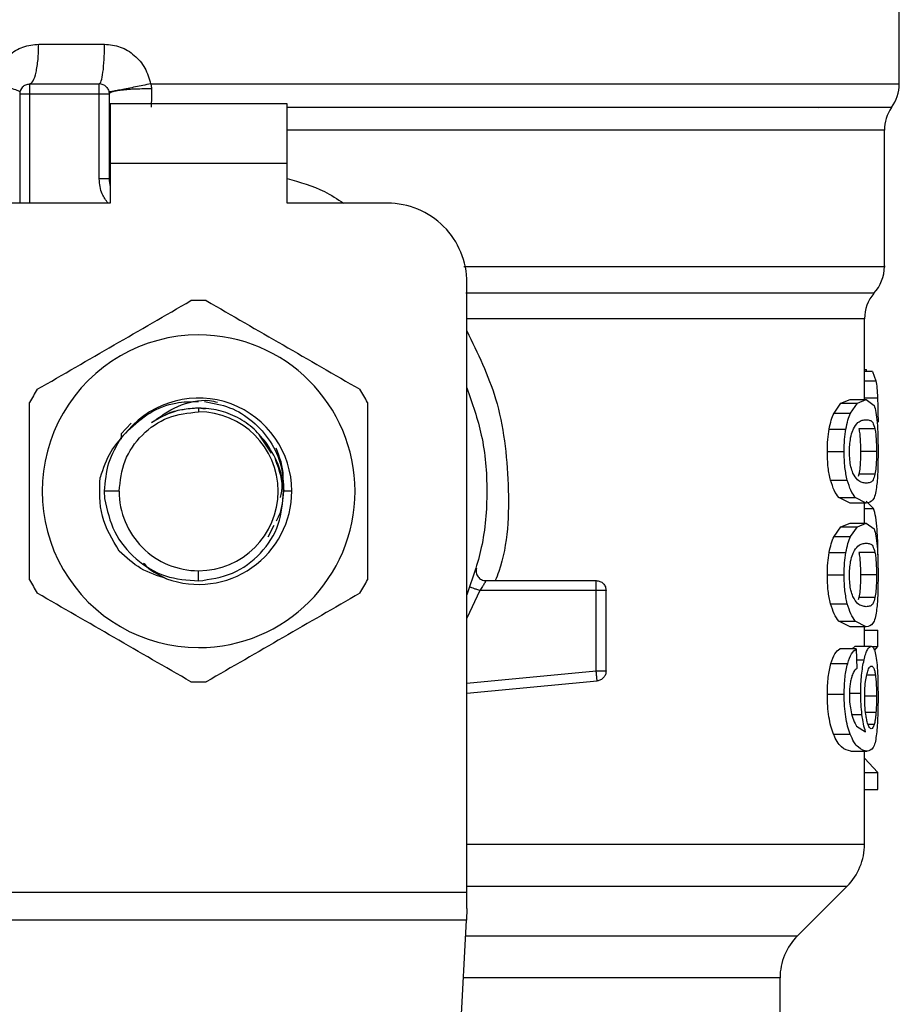
# Model space of a CAD drawing. Extents: x 0.4 to 10.6, y 0.4 to 8.1.
# Drawn here: x 7 to 7.1, y 5.9 to 6 of the extents above; entities that cross this region are included whole.
import ezdxf

# ---------------------------------------------------------------- set-up
doc = ezdxf.new("R2010")
doc.units = 0
doc.linetypes.add('SLD-SOLID', pattern=[0])
doc.layers.get('0').update_dxf_attribs({"linetype": 'CONTINUOUS'})

msp = doc.modelspace()

# ---------------------------------------------------------------- linework, layer by layer
at = {"color": 7, "linetype": 'SLD-SOLID'}
for p, q in [((7.055575873111713, 5.952267182236052), (7.055575873111713, 5.960139959895764)), ((6.998760093373097, 5.954887369070828), (7.003106655755696, 5.95488736907109)), ((6.998161174938813, 5.952262697154949), (7.002754350802002, 5.952262697154948)), ((7.006147764629976, 5.952267124357442), (7.009316030592029, 5.952267182236052)), ((6.997505006969981, 5.951606530989988), (6.997505006969981, 5.944388681406918)), ((6.998161174948985, 5.951606529175946), (7.002754350802515, 5.951606529175946)), ((7.002754363732095, 5.945984788552848), (7.002754363732095, 5.951606529175946)), ((7.003410518781005, 5.951606529178965), (7.003410518781005, 5.945984788552061)), ((7.01515592560466, 5.950950361196943), (7.003476135578905, 5.950950361196943)), ((7.003476135578905, 5.950950361196943), (7.003476135579398, 5.947013353322927)), ((7.015155925604168, 5.947013353322927), (7.01515592560466, 5.950950361196943)), ((7.050192285475466, 5.950719260460347), (7.050233867093208, 5.950714158920736)), ((7.003416681563272, 5.949311889509757), (7.003410518783078, 5.949206933825304)), ((7.003416682595649, 5.949207018510329), (7.003410518781712, 5.949206933826996)), ((7.054591621143209, 5.940207962426541), (7.054591621143209, 5.949207018513349)), ((7.003476135579398, 5.947013353322927), (7.00347613557989, 5.944388681406918)), ((7.015155925604168, 5.947013353322927), (7.003476135579398, 5.947013353322927)), ((7.015155925604168, 5.944388681406918), (7.015155925604168, 5.947013353322927)), ((7.003410518781005, 5.945984788552061), (7.002754363732095, 5.945984788551668)), ((7.00347613557989, 5.944388681406918), (6.996848838990979, 5.944388681406918)), ((7.021783222193078, 5.944388681406918), (7.015155925604168, 5.944388681406918)), ((7.0270325660251, 5.898887929602127), (7.0270325660251, 5.939139337574896)), ((7.053279285185204, 5.931412132603781), (7.053279285185204, 5.936744429345922)), ((7.053279285185204, 5.933401946905355), (7.053404059620505, 5.933401946905355)), ((7.053801313083892, 5.933279054780871), (7.053279285185204, 5.933279054780871)), ((7.053404007354151, 5.933279054780871), (7.053404059620505, 5.93340194690525)), ((7.053801313083858, 5.933279054780027), (7.054032700699197, 5.932655947669542)), ((7.05126586276295, 5.930521580063492), (7.051723334065741, 5.931175804022732)), ((7.051723334065741, 5.931175804022732), (7.052324045180833, 5.931412132603977)), ((7.051723334065781, 5.931175804023161), (7.052810776344522, 5.931175804023161)), ((7.052324045180873, 5.931412132603781), (7.053396670776018, 5.931412132603781)), ((7.052364862624146, 5.930521580063492), (7.052810776344496, 5.931175804022732)), ((7.052810776344496, 5.931175804022732), (7.053396670776025, 5.931412132603977)), ((7.053396670776025, 5.931412132603977), (7.053909872194563, 5.931029353393873)), ((7.009316030591146, 5.930855873007966), (7.009316030592029, 5.930609152455223)), ((7.0097402201509, 5.930771496458594), (7.009316030592029, 5.930855873007967)), ((7.051265862762895, 5.930521580062981), (7.052364862624181, 5.930521580062981)), ((7.004873600863323, 5.929855160219803), (7.004195973849293, 5.929141908646423)), ((7.050945517845441, 5.929470577106447), (7.052052756357383, 5.929470577106447)), ((7.053969700251826, 5.929478539154211), (7.052911175894296, 5.929478539154214)), ((7.004195908015767, 5.929141914797134), (7.004194577257593, 5.928805124407557)), ((7.004195906388508, 5.929141952235211), (7.004197920355809, 5.928901093446734)), ((7.014123909418153, 5.927866878351235), (7.013325796997292, 5.929061337999549)), ((7.050826704194916, 5.927988957443006), (7.051937029443867, 5.927988957443006)), ((7.054070577158384, 5.927988957443006), (7.053014496448393, 5.927988957443006)), ((7.051037131614207, 5.926085772553218), (7.052142001575362, 5.926085772553218)), ((7.052912107909483, 5.926492214413378), (7.052859772396893, 5.926339908400866)), ((7.053970610173856, 5.926492214413377), (7.052912107909483, 5.926492214413378)), ((7.004066688152647, 5.925359810015841), (7.003092226230413, 5.925359810015841)), ((7.003092226230322, 5.925359810015841), (7.003110944711965, 5.924878307303101)), ((7.015468262604506, 5.925359810015841), (7.014938455995227, 5.925359810015836)), ((7.052324045180833, 5.924565783533589), (7.051579001001111, 5.924945341000685)), ((7.051579001001084, 5.924945341000461), (7.052670063714207, 5.924945341000456)), ((7.053396670776025, 5.924565783533589), (7.052670063714217, 5.924945341000685)), ((7.05387382916541, 5.924224259515568), (7.053378813759608, 5.924704650402719)), ((7.053396670776018, 5.924565783533393), (7.052324045180873, 5.924565783533393)), ((7.053279285185204, 5.923255238530697), (7.053279285185204, 5.924565783533393)), ((7.013912463773525, 5.92234689505985), (7.014309802397473, 5.923120805362772)), ((7.05126586276295, 5.922364687241957), (7.051723334024668, 5.923018910536314)), ((7.051723334024668, 5.923018910536314), (7.052324045180833, 5.923255238530894)), ((7.051723334024706, 5.923018910537373), (7.052810776304496, 5.923018910537373)), ((7.052324045180873, 5.923255238530697), (7.053396670776018, 5.923255238530697)), ((7.052364862624146, 5.922364687241957), (7.052810776304452, 5.923018910536314)), ((7.052810776304452, 5.923018910536314), (7.053396670776025, 5.923255238530894)), ((7.053396670776025, 5.923255238530894), (7.053909872220428, 5.922872459883007)), ((7.051265862762895, 5.922364687241445), (7.052364862624181, 5.922364687241445)), ((7.050945517845441, 5.921313684284899), (7.052052756357383, 5.921313684284899)), ((7.053969700251826, 5.921321646332674), (7.052911175894296, 5.921321646332679)), ((7.009316024765971, 5.9194327057143), (7.009316030592029, 5.920110467576459)), ((7.028288251451346, 5.919454298204817), (7.035562749752134, 5.919454298204817)), ((7.050826704194916, 5.919832064621471), (7.051937029443867, 5.919832064621471)), ((7.054070577158384, 5.919832064621471), (7.053014496448393, 5.919832064621471)), ((7.035562747769719, 5.918798130225815), (7.0278752505209, 5.918798130225815)), ((7.03556274776972, 5.913489263118742), (7.035562747769719, 5.918798130226071)), ((7.035562749752133, 5.918798139469302), (7.035562749752134, 5.919262111053207)), ((7.036218917731137, 5.913489263213112), (7.036218917731135, 5.91879813022619)), ((7.052912107909483, 5.918335321591831), (7.052859772396894, 5.918183015579322)), ((7.053970610173856, 5.91833532159183), (7.052912107909483, 5.918335321591831)), ((7.051037131563813, 5.917928879604639), (7.05214200152628, 5.917928879604639)), ((7.052324045180833, 5.916408890712048), (7.051579000973815, 5.916788447898033)), ((7.051579000973787, 5.916788447898331), (7.052670063687566, 5.916788447898327)), ((7.053396670776018, 5.916408890711851), (7.052324045180873, 5.916408890711851)), ((7.053396670776025, 5.916408890712048), (7.052670063687605, 5.916788447898033)), ((7.053279285185204, 5.9151269909818), (7.053279285185204, 5.916408890711851)), ((7.053279285185204, 5.916191689157361), (7.054156651055939, 5.916191689157361)), ((7.054156651055939, 5.915102432164582), (7.054156651055939, 5.91619168915718)), ((7.052737331167488, 5.914940793580766), (7.051648002238747, 5.914940793580766)), ((7.052454228275037, 5.914940793580766), (7.052661227700956, 5.915126990981996)), ((7.052661227700952, 5.9151269909818), (7.053725710083891, 5.9151269909818)), ((7.052737331167488, 5.914940793580958), (7.052764602674575, 5.913658893850906)), ((7.053759450366364, 5.915102432164582), (7.054156651055939, 5.915102432164582)), ((7.053936086180403, 5.914847964617989), (7.054156651055939, 5.915102432164873)), ((7.051063188467882, 5.913986550812909), (7.05216738659006, 5.913986550812909)), ((7.035624958460529, 5.912836050865248), (7.035606737371103, 5.913027372304214)), ((7.0270325660251, 5.912017727776121), (7.035624958460533, 5.91283605086521)), ((7.050826704194916, 5.911961629845369), (7.051937029443867, 5.911961629845369)), ((7.052760521785632, 5.909840025149962), (7.053347142945649, 5.909476606136576)), ((7.051226884389536, 5.909318678886289), (7.052326880225625, 5.909318678886289)), ((7.052379349559745, 5.908194706328177), (7.053450631084942, 5.908194706328177)), ((7.053279285185204, 5.902054543150316), (7.053279285185204, 5.908194706328177)), ((7.054156651055939, 5.906773808008438), (7.053279285185204, 5.90772659117778)), ((7.053279285185204, 5.906773808008438), (7.054156651055939, 5.906773808008438)), ((7.054156651055939, 5.905662207490645), (7.054156651055939, 5.906773808009279)), ((7.053279285185204, 5.905662207490645), (7.054156651055939, 5.905662207490645)), ((6.991599495158368, 5.898887929602127), (7.0270325660251, 5.898887929602127)), ((7.0270325660251, 5.897800754897731), (7.0270325660251, 5.898887929602127)), ((7.048854979792292, 5.896001121420827), (7.052126161904615, 5.899272303533153)), ((7.0270325660251, 5.897800754897731), (7.026992803166189, 5.897032006292124)), ((7.02699280316619, 5.897032006292139), (6.991639258018461, 5.897032006292139)), ((7.025454368903205, 5.867288943874109), (7.02699280316619, 5.897032006292139)), ((7.047701857363682, 5.888185917468718), (7.047701857363682, 5.893217236935658))]:
    msp.add_line(p, q, dxfattribs=at)
at = {"color": 8, "linetype": 'SLD-SOLID'}
for p, q in [((7.009316030592029, 5.952267182236052), (7.055575873111713, 5.952267182236052)), ((6.998161174949495, 5.951606529175946), (6.998161175884344, 5.944388681406918)), ((7.054591621143209, 5.949207018513611), (7.015155925604168, 5.949207018513611)), ((7.053279285185204, 5.932655947669062), (7.054032700699246, 5.932655947669062)), ((7.053279285185204, 5.931530659278102), (7.054139253813027, 5.931530659278102)), ((7.053279285185204, 5.924224259514796), (7.053873829165388, 5.924224259514796)), ((7.0278752505209, 5.918798139469358), (7.0270325660251, 5.9169824096697)), ((7.052752719006872, 5.914217486757849), (7.053250502008039, 5.914217486757849)), ((7.0270325660251, 5.912676858859489), (7.03556274776972, 5.913489263118742)), ((7.053994712261948, 5.913221816941062), (7.053428965417008, 5.913221816941064)), ((7.05234770007896, 5.912026082647468), (7.053027259009744, 5.912026082647468)), ((7.054070577158384, 5.911818400666235), (7.053315293924759, 5.911818400666235)), ((7.052443700793431, 5.910614535616126), (7.053110002815388, 5.910614535616126)), ((7.054035718760568, 5.910750327314599), (7.053352571628537, 5.910750327314598)), ((7.053918914950478, 5.909955064615185), (7.053517643313701, 5.909955064615185)), ((7.0270325660251, 5.899272303533153), (7.052126161904642, 5.899272303533153)), ((7.026939481534888, 5.896001121420827), (7.048854979792292, 5.896001121420827)), ((7.047701857363682, 5.893217236935658), (7.026795487509798, 5.893217236935658))]:
    msp.add_line(p, q, dxfattribs=at)
at = {"color": 7, "linetype": 'SLD-SOLID'}
for centre, radius, start, end in [((6.998161174948985, 5.951606529175946), 0.0006561679790033637, 134.9999999978064, 180), ((7.002754350802002, 5.951606529175946), 0.0006561679790031707, 45.00000001952284, 90), ((7.052951201195703, 5.952267182244844), 0.002624671916010511, 323.3968394991827, 359.9999998080725), ((7.05721629305922, 5.949207018513611), 0.00262467191601079, 145.3550124640023, 180), ((7.005379022718013, 5.945984788553242), 0.001968503937008315, 180, 194.8351116938745), ((7.021783222193078, 5.939139337574897), 0.00524934383202158, 359.9999999999912, 90), ((7.051966949227199, 5.940211941493924), 0.002624671916010566, 317.3713270394598, 359.9101254579171), ((7.055903957101214, 5.936739826912495), 0.002624671916009642, 139.8723642945649, 179.6190752905882), ((7.009316030592029, 5.925359810015841), 0.01259842519685451, 87.69715987534732, 92.30284012464865), ((7.009316030592029, 5.925359810015841), 0.01032539264199883, 90, 270.0000000000008), ((7.009316030592029, 5.925359810015841), 0.01032539264199883, 270.0000000000008, 90), ((7.009316030592029, 5.925359810015841), 0.01259842519685702, 147.697159875327, 152.3028401246735), ((7.009316030592029, 5.925359810015841), 0.01259842519685264, 27.69715987532324, 32.30284012467139), ((7.009316030592029, 5.925359810015841), 0.00615223201286811, 3.881040256000741e-08, 139.2946687188587), ((7.009316030592029, 5.925359810015841), 0.00524934243930808, 0, 90), ((7.009316030592029, 5.925359810015841), 0.005249342439382687, 180, 270.0000000000008), ((7.009316030592029, 5.925359810015841), 0.0061522320125703, 249.8631570802215, 4.453435792478258e-08), ((7.009316030592029, 5.925359810015841), 0.005249342439382687, 270.0000000000008, 0), ((7.009316030592029, 5.925359810015841), 0.01259842519685223, 207.6971598753259, 212.3028401246756), ((7.009316030592029, 5.925359810015841), 0.01259842519685781, 327.6971598753266, 332.3028401246763), ((7.009316030592029, 5.925359810015841), 0.01259842519685451, 267.6971598753522, 272.3028401246535), ((7.049342277311188, 5.902056188870303), 0.003937007874016547, 314.9999923469044, 359.9904910354638), ((7.051638865237698, 5.893217236935658), 0.003937007874015741, 135.00000988156, 180)]:
    msp.add_arc(centre, radius, start, end, dxfattribs=at)
for points, knots in [([(6.995719002822611, 5.952267182230802), (6.995824165016795, 5.952624205623295), (6.996034845263234, 5.953339460538789), (6.996757691560724, 5.954188854607801), (6.997690906834092, 5.954773731707), (6.998404862644469, 5.954849613747431), (6.998760093373097, 5.954887369070828)], [0, 0, 0, 0, 0.2513442468079696, 0.5035390167427648, 0.7529844364940806, 1, 1, 1, 1]), ([(7.003106655755696, 5.95488736907109), (7.003460727509023, 5.954850132858498), (7.004172590367771, 5.954775269284956), (7.005108697434844, 5.954189357092089), (7.005832964181848, 5.95333775101769), (7.006042279444402, 5.952625876235366), (7.006147764629976, 5.952267124357442)], [0, 0, 0, 0, 0.2450069811327042, 0.4925876418073694, 0.7442877021305786, 0.9999999999999999, 0.9999999999999999, 0.9999999999999999, 0.9999999999999999]), ([(6.997518450839098, 5.951738652730068), (6.99749768559103, 5.951760117524625), (6.99745504329817, 5.951804196365036), (6.997063747968291, 5.951932535540596), (6.996474694226122, 5.952092155962932), (6.995966506431743, 5.952209856733169), (6.995718996463815, 5.952267182222267)], [0, 0, 0, 0, 0.2434414518400937, 0.4999170561309637, 0.7564374533055075, 1, 1, 1, 1]), ([(7.006147764655607, 5.952267124357455), (7.005809640493659, 5.952197837350043), (7.005288383488543, 5.952091023516425), (7.004647385048488, 5.95196365859598), (7.004202172114494, 5.951876906533398), (7.003841654032493, 5.951808863963427), (7.003493681704132, 5.951746224908721), (7.003435079864053, 5.951741629431493), (7.003397079754654, 5.951738649514187)], [0, 0, 0, 0, 0.2387682057903585, 0.36808845351333, 0.5003662199302243, 0.6325897033326937, 0.7617543843526787, 1, 1, 1, 1]), ([(7.006147764630018, 5.952267124357447), (7.006166270205025, 5.952212795250502), (7.006202870048919, 5.9521053445589), (7.006207702701266, 5.951992596308868), (7.006210091872958, 5.951936855711765)], [0, 0, 0, 0, 0.5056189600548597, 1, 1, 1, 1]), ([(7.006210093501474, 5.951936858806415), (7.005865423643397, 5.951934972778954), (7.005333991498953, 5.951932064791515), (7.004681094400844, 5.951892830557636), (7.004227652072839, 5.951850259836032), (7.003860692563584, 5.95179602797104), (7.003506838294822, 5.951716471461788), (7.003448431043904, 5.951649781903238), (7.00341054996065, 5.951606529178965)], [0, 0, 0, 0, 0.2385127773092039, 0.3677529489508342, 0.499999568561538, 0.6322462617511808, 0.7614866346840654, 0.9999999999999999, 0.9999999999999999, 0.9999999999999999, 0.9999999999999999]), ([(7.006210091872972, 5.95193685571582), (7.006207639705592, 5.95172345034822), (7.006202701691201, 5.95129370856743), (7.006188435545342, 5.950923464203045), (7.006181253821424, 5.950737079398554)], [0, 0, 0, 0, 0.4965897595725383, 1, 1, 1, 1]), ([(6.99866739632947, 5.932092335974424), (7.000357702537175, 5.933068234718457), (7.003738501181961, 5.9350201397261), (7.007119311125014, 5.936972051256801), (7.008809809211538, 5.937948060782121)], [0, 0, 0, 0, 0.4999724577840494, 1, 1, 1, 1]), ([(7.009822251972516, 5.937948060782114), (7.01151255818021, 5.936972162038088), (7.014893356824994, 5.935020257030445), (7.018274166768048, 5.933068345499743), (7.019964664854584, 5.932092335974416)], [0, 0, 0, 0, 0.499972457780874, 1, 1, 1, 1]), ([(7.054032700699197, 5.932655947669542), (7.054055841598431, 5.932506183181684), (7.054102473056229, 5.932204391262326), (7.054126932425746, 5.931756356447873), (7.054139253813051, 5.931530659278085)], [0, 0, 0, 0, 0.4962508213480614, 1, 1, 1, 1]), ([(7.0270325660251, 5.932193015381895), (7.027390045953683, 5.931162426354732), (7.028156417057852, 5.928953033357986), (7.028445466613054, 5.92535980995759), (7.028156417043007, 5.921766586605894), (7.027390045943222, 5.919557193658887), (7.0270325660251, 5.918526604679191)], [0, 0, 0, 0, 0.2332289998399468, 0.5000000051460441, 0.7667710104521378, 1, 1, 1, 1]), ([(6.998161174948985, 5.919504085208151), (6.998161174948985, 5.921455882696207), (6.998161174948985, 5.925359692711488), (6.998161174948985, 5.929263515772887), (6.998161174948985, 5.931215534823532)], [0, 0, 0, 0, 0.4999724577822826, 1, 1, 1, 1]), ([(7.004652217113887, 5.929372073428674), (7.005113155188932, 5.929787524619823), (7.006030055732174, 5.930613942404508), (7.007692469514232, 5.931271823548323), (7.008811242409226, 5.931281428751781), (7.009316030592029, 5.931285762601144)], [0, 0, 0, 0, 0.3568265801970342, 0.7098013875179462, 1, 1, 1, 1]), ([(7.006213683063497, 5.929896489749833), (7.006766447799825, 5.930285612239373), (7.007897285182033, 5.931081672893229), (7.009517953745254, 5.931474064324233), (7.010390826894372, 5.931286432996973), (7.010569406024804, 5.931248045930882)], [0, 0, 0, 0, 0.4320083556403846, 0.8837958825465201, 1, 1, 1, 1]), ([(7.009705002130785, 5.931285074731993), (7.01026934813112, 5.931184058145156), (7.011419848975409, 5.930978121240538), (7.012934781721817, 5.930028145445903), (7.014105614350936, 5.928702216772614), (7.014851486122319, 5.927090442223045), (7.014909578217511, 5.925934451181078), (7.014938455698443, 5.925359810015841)], [0, 0, 0, 0, 0.1966846010506822, 0.400969971316099, 0.6029509446285898, 0.8026275952392904, 0.9999999999999999, 0.9999999999999999, 0.9999999999999999, 0.9999999999999999]), ([(7.020470886235073, 5.931215534823532), (7.020470886235073, 5.929263737335477), (7.020470886235073, 5.925359927320195), (7.020470886235073, 5.921456104258796), (7.020470886235073, 5.919504085208151)], [0, 0, 0, 0, 0.4999724577820449, 1, 1, 1, 1]), ([(7.054139253813051, 5.931530659278085), (7.05414895099088, 5.931278313093053), (7.054168615469895, 5.930766591399716), (7.054170868461074, 5.930209743802675), (7.054172010430897, 5.929927495403965)], [0, 0, 0, 0, 0.493131693104733, 1, 1, 1, 1]), ([(7.009316030591146, 5.930855873007896), (7.008762734517521, 5.930813153408133), (7.007656145530602, 5.930727714452612), (7.006694503205327, 5.930173563922351), (7.006213683415877, 5.929896489448526)], [0, 0, 0, 0, 0.5000014279613642, 1, 1, 1, 1]), ([(7.009316030592029, 5.930855873007967), (7.008948809117698, 5.930830414539056), (7.008214366169038, 5.930779497601232), (7.007454412353024, 5.930580968671039), (7.00710592145885, 5.930385774394153), (7.007079181644375, 5.930370797076704)], [0, 0, 0, 0, 0.4800521188490506, 0.960104237698063, 0.9999999999999999, 0.9999999999999999, 0.9999999999999999, 0.9999999999999999]), ([(7.013852594264606, 5.928462076412186), (7.013575733308572, 5.928811809208742), (7.013022008983938, 5.929511277849426), (7.011902836499197, 5.930262574579252), (7.010650959093637, 5.930762402539964), (7.009761008045886, 5.930824707846143), (7.009316030583294, 5.930855860634962)], [0, 0, 0, 0, 0.2499967322942249, 0.4999956430589523, 0.7499967322942245, 1, 1, 1, 1]), ([(7.050945517845482, 5.92947057710655), (7.050989074081061, 5.929675953620945), (7.051077523159551, 5.930093009025303), (7.051202453595447, 5.930377291065017), (7.05126586276295, 5.930521580063492)], [0, 0, 0, 0, 0.4924441986567479, 1, 1, 1, 1]), ([(7.052052756357415, 5.92947057710655), (7.052095179438753, 5.929675946486861), (7.052181299803358, 5.930092853636291), (7.052303074441195, 5.930377268558544), (7.052364862624146, 5.930521580063492)], [0, 0, 0, 0, 0.4926022031318157, 1, 1, 1, 1]), ([(7.053909872194563, 5.931029353393873), (7.053955284118428, 5.930894840050398), (7.054041695555811, 5.930638883236241), (7.054092191042301, 5.930133630284735), (7.054116149564965, 5.929893903625356)], [0, 0, 0, 0, 0.525531402309978, 1, 1, 1, 1]), ([(7.052541863518424, 5.929476851629978), (7.052642173507444, 5.929636071068265), (7.052844006747144, 5.929956435723536), (7.053140381341861, 5.930061240425066), (7.053310881675541, 5.930078552802105), (7.053396670776025, 5.930087263713229)], [0, 0, 0, 0, 0.3292649181089997, 0.6625123359178737, 1, 1, 1, 1]), ([(7.053396670776025, 5.930087263713229), (7.053480071741243, 5.930077760066125), (7.053635772012514, 5.930060017820236), (7.053829214488485, 5.929948053962469), (7.053922246701374, 5.929637132766199), (7.053969700251826, 5.929478539154211)], [0, 0, 0, 0, 0.3610843676146949, 0.6741041167004164, 1, 1, 1, 1]), ([(7.054116149564965, 5.929893903625356), (7.05413281511874, 5.929619934076126), (7.054167910468132, 5.929042992128469), (7.05417059870673, 5.92835188301423), (7.054172010394854, 5.927988957443006)], [0, 0, 0, 0, 0.4748650195083804, 1, 1, 1, 1]), ([(7.00465218557628, 5.929372104672141), (7.004235319618642, 5.928923896664838), (7.003396633365296, 5.928022153820459), (7.003010941934036, 5.926852400678789), (7.002816957028552, 5.926264069089764)], [0, 0, 0, 0, 0.4970463698127027, 1, 1, 1, 1]), ([(7.050826704194978, 5.927988957443006), (7.050831102440593, 5.928256571844938), (7.050839616850856, 5.928774637230577), (7.050911005882774, 5.929243777999217), (7.050945517845482, 5.92947057710655)], [0, 0, 0, 0, 0.5165649150645191, 1, 1, 1, 1]), ([(7.0519370294439, 5.927988957443006), (7.051941309285894, 5.928256559774004), (7.051949592918076, 5.928774503960851), (7.052019141108113, 5.929243765433011), (7.052052756357415, 5.92947057710655)], [0, 0, 0, 0, 0.5166624856369955, 1, 1, 1, 1]), ([(7.052284740582568, 5.927974634806694), (7.052287679899984, 5.928116329801846), (7.052294298033243, 5.928435368621924), (7.052365618096208, 5.928938676266444), (7.052461694169341, 5.929275369659345), (7.052527652660845, 5.929441136838451), (7.052541863518424, 5.929476851629978)], [0, 0, 0, 0, 0.2329685141336389, 0.5245492248012602, 0.8975634054394065, 1, 1, 1, 1]), ([(7.052911175894296, 5.929478539154214), (7.0529283170543, 5.929374103321042), (7.052962677666114, 5.929164754646731), (7.052999977346552, 5.92871505733012), (7.053013643057715, 5.928294018854005), (7.053014355639148, 5.928039292497843), (7.053014496448393, 5.927988957443006)], [0, 0, 0, 0, 0.2859142315567896, 0.5731343689610465, 0.9156494629376197, 1, 1, 1, 1]), ([(7.053969700251826, 5.929478539154211), (7.053986439037555, 5.929374076473844), (7.054019993048946, 5.929164674070149), (7.054056409632731, 5.928714898603149), (7.054069745122446, 5.928293901531332), (7.054070439975386, 5.928039235492782), (7.054070577158384, 5.927988957443006)], [0, 0, 0, 0, 0.2859433015059681, 0.5731924017902412, 0.9157364924295146, 1, 1, 1, 1]), ([(7.014931167875816, 5.925359805779289), (7.01486815188347, 5.925920656205673), (7.014742791068773, 5.927036383559281), (7.014148265521396, 5.927988544721607), (7.013852594264597, 5.92846207641218)], [0, 0, 0, 0, 0.5026769529038528, 1, 1, 1, 1]), ([(7.014851912573131, 5.925782679956985), (7.01487588730695, 5.925979918332257), (7.01497629906254, 5.926805998474821), (7.014668267648802, 5.927597747647098), (7.014433783113205, 5.928200455451209)], [0, 0, 0, 0, 0.2387642131926722, 1, 1, 1, 1]), ([(7.051037131614267, 5.926085772552989), (7.05097620167602, 5.926360557917034), (7.050849423742627, 5.926932308382935), (7.050834470733339, 5.927627748426619), (7.050826704194978, 5.927988957443006)], [0, 0, 0, 0, 0.4806036556740071, 1, 1, 1, 1]), ([(7.052142001575399, 5.926085772552989), (7.052082651583523, 5.926360590981903), (7.051959117163652, 5.926932613557003), (7.051944581629916, 5.927627774595045), (7.0519370294439, 5.927988957443006)], [0, 0, 0, 0, 0.4804328375784725, 1, 1, 1, 1]), ([(7.052512693153355, 5.926558779295906), (7.05246607962376, 5.926686635508664), (7.052380578869637, 5.926921155458237), (7.052297992342268, 5.927432033960219), (7.052289256390896, 5.927789732463394), (7.052284740582568, 5.927974634806694)], [0, 0, 0, 0, 0.3667110067164142, 0.672638778731462, 1, 1, 1, 1]), ([(7.053014496448393, 5.927988957443006), (7.053012664014194, 5.927802791298793), (7.053008995766738, 5.927430115714801), (7.052974916792474, 5.926893105008551), (7.052934387312977, 5.926634417281849), (7.052912107909483, 5.926492214413378)], [0, 0, 0, 0, 0.3100891213820537, 0.6207500557542026, 1, 1, 1, 1]), ([(7.054070577158384, 5.927988957443006), (7.054068787140674, 5.927802747897029), (7.054065203801649, 5.927429985142137), (7.05403192254651, 5.92689302601675), (7.053992353214729, 5.926634353148141), (7.053970610173856, 5.926492214413377)], [0, 0, 0, 0, 0.310191568643901, 0.6209556178419672, 0.9999999999999999, 0.9999999999999999, 0.9999999999999999, 0.9999999999999999]), ([(7.054172010394854, 5.927988957443006), (7.054171056583888, 5.927746221549348), (7.054169221592312, 5.927279233503185), (7.054150873460859, 5.926623107498012), (7.054119602158544, 5.926045070643414), (7.05408517421761, 5.925750822549563), (7.054067709270577, 5.925601553460729)], [0, 0, 0, 0, 0.2670817512763484, 0.51382588423151, 0.7533687769205812, 0.9999999999999999, 0.9999999999999999, 0.9999999999999999, 0.9999999999999999]), ([(7.014730577605883, 5.924950001519042), (7.014762191029841, 5.925086604351308), (7.014955597093797, 5.925922319462385), (7.014650300944155, 5.926758034573461), (7.014394907348827, 5.927457146852272)], [0, 0, 0, 0, 0.163456219058182, 0.9999999999999999, 0.9999999999999999, 0.9999999999999999, 0.9999999999999999]), ([(7.00408108388014, 5.92140367875029), (7.003627336638212, 5.922153780645638), (7.002723053009603, 5.923648676484278), (7.002785729871501, 5.92539433767088), (7.002816957028552, 5.926264069089764)], [0, 0, 0, 0, 0.5017753584962535, 1, 1, 1, 1]), ([(7.051579001001111, 5.924945341000685), (7.05147598305692, 5.925081247343376), (7.051281154052824, 5.925338275355387), (7.051115292211958, 5.925846348555414), (7.051037131614267, 5.926085772552989)], [0, 0, 0, 0, 0.5287608211533602, 1, 1, 1, 1]), ([(7.052670063714217, 5.924945341000685), (7.052569649013792, 5.925081263653195), (7.052379702865667, 5.925338377244909), (7.052218149864048, 5.925846342326967), (7.052142001575399, 5.926085772552989)], [0, 0, 0, 0, 0.5286482585509498, 1, 1, 1, 1]), ([(7.053396670776024, 5.925890652423949), (7.053306253797804, 5.925900432152461), (7.053131396404086, 5.925919345169379), (7.052824454367885, 5.926048478050141), (7.052618015634422, 5.926386383915112), (7.052512693153355, 5.926558779295906)], [0, 0, 0, 0, 0.3440388695345085, 0.6653367680314286, 1, 1, 1, 1]), ([(7.053970610173856, 5.926492214413377), (7.053930934373796, 5.926352388373885), (7.053839806539532, 5.92603123431692), (7.053648271194939, 5.925919473300643), (7.053481019541496, 5.925900314591363), (7.053396670776024, 5.925890652423949)], [0, 0, 0, 0, 0.2765303024600981, 0.635137981672823, 1, 1, 1, 1]), ([(7.00931602476597, 5.919432705714296), (7.010084786849677, 5.919546510452657), (7.011612151397673, 5.919772615936331), (7.013488440874681, 5.921178864699589), (7.014751654630827, 5.92311821119137), (7.014871603335899, 5.924616019124542), (7.014931167876972, 5.925359805746502)], [0, 0, 0, 0, 0.2550559539639112, 0.5067412013364462, 0.7550558469587975, 1, 1, 1, 1]), ([(7.014456027309634, 5.923405612726679), (7.014522083885672, 5.923525639497184), (7.014849302502597, 5.924120205491881), (7.014898883553232, 5.924809591984245), (7.014938455532647, 5.925359810015841)], [0, 0, 0, 0, 0.2018729149921527, 0.9999999999999999, 0.9999999999999999, 0.9999999999999999, 0.9999999999999999]), ([(7.054067709270577, 5.925601553460729), (7.054037953022536, 5.925430442549223), (7.053973645754706, 5.925060648776846), (7.053776017056054, 5.924641573171446), (7.053552191349285, 5.924596855007192), (7.053396670776025, 5.924565783533589)], [0, 0, 0, 0, 0.2081223668846713, 0.4497805224011771, 1, 1, 1, 1]), ([(7.003110944711915, 5.924878307303096), (7.003278047131376, 5.924120820662303), (7.003610253053736, 5.922614908605551), (7.005098478376386, 5.920810311491024), (7.007070032967846, 5.919603316290864), (7.008570444264124, 5.919489341682207), (7.00931602476597, 5.919432705714371)], [0, 0, 0, 0, 0.2545677158868051, 0.5060902357467385, 0.7545676370127737, 1, 1, 1, 1]), ([(7.054108680424872, 5.922837001523741), (7.054081929490655, 5.92312574337134), (7.054026167991173, 5.923727616870574), (7.05392596232343, 5.924054299235507), (7.05387382916541, 5.924224259515568)], [0, 0, 0, 0, 0.479738430027377, 1, 1, 1, 1]), ([(7.053909872220428, 5.922872459883007), (7.053955284137698, 5.922737946785634), (7.054041695573228, 5.922481990408088), (7.054092191025322, 5.921976737309285), (7.054116149534951, 5.921737010547154)], [0, 0, 0, 0, 0.5255313372677032, 1, 1, 1, 1]), ([(7.054172609820441, 5.9207944974718), (7.054170384400642, 5.921162148101709), (7.054165903710801, 5.921902380773108), (7.054127839381386, 5.92252408069042), (7.054108680424872, 5.922837001523741)], [0, 0, 0, 0, 0.4966690124799388, 1, 1, 1, 1]), ([(7.050945517845482, 5.921313684285001), (7.050989074081061, 5.921519060799393), (7.051077523159552, 5.921936116203753), (7.051202453595447, 5.922220398243476), (7.05126586276295, 5.922364687241957)], [0, 0, 0, 0, 0.4924441986477184, 1, 1, 1, 1]), ([(7.052052756357415, 5.921313684285001), (7.052095179438736, 5.921519053665299), (7.052181299803324, 5.921935960814785), (7.052303074441174, 5.922220375737), (7.052364862624146, 5.922364687241957)], [0, 0, 0, 0, 0.4926022030352435, 1, 1, 1, 1]), ([(7.007198041730769, 5.919583645031039), (7.006614424662716, 5.919772427124194), (7.005442679498801, 5.920151450488652), (7.004536112464776, 5.920985199397298), (7.00408108388014, 5.92140367875029)], [0, 0, 0, 0, 0.4980750815331854, 0.9999999999999999, 0.9999999999999999, 0.9999999999999999, 0.9999999999999999]), ([(7.052541863518422, 5.921319958808439), (7.052642173334462, 5.921479177893509), (7.052844006495064, 5.921799542264981), (7.053140381131513, 5.921904346412794), (7.053310881605579, 5.921921658749422), (7.053396670776025, 5.921930369640146)], [0, 0, 0, 0, 0.3292643347956052, 0.6625120450733096, 1, 1, 1, 1]), ([(7.053396670776025, 5.921930369640146), (7.053480071740474, 5.921920866030798), (7.053635772003326, 5.921903123856193), (7.053829214477962, 5.921791160687608), (7.053922246698031, 5.921480239790829), (7.053969700251826, 5.921321646332674)], [0, 0, 0, 0, 0.3610843915251312, 0.6741041310955999, 1, 1, 1, 1]), ([(7.054116149534951, 5.921737010547154), (7.05413281509833, 5.921463040811433), (7.054167910442027, 5.920886098897189), (7.054170598698361, 5.920194989892674), (7.054172010394854, 5.919832064621471)], [0, 0, 0, 0, 0.4748653702501393, 1, 1, 1, 1]), ([(7.050826704194978, 5.919832064621471), (7.050831102440593, 5.920099679023396), (7.050839616850857, 5.92061774440903), (7.050911005882774, 5.921086885177666), (7.050945517845482, 5.921313684285001)], [0, 0, 0, 0, 0.5165649150578397, 1, 1, 1, 1]), ([(7.0519370294439, 5.919832064621471), (7.05194130928589, 5.920099666952525), (7.051949592918062, 5.920617611139379), (7.052019141108113, 5.921086872611519), (7.052052756357415, 5.921313684285001)], [0, 0, 0, 0, 0.5166624857387874, 1, 1, 1, 1]), ([(7.052284740582568, 5.919817741985145), (7.052287679899984, 5.919959436980299), (7.052294298033244, 5.920278475800385), (7.052365618096209, 5.920781783444912), (7.052461694169342, 5.921118476837813), (7.052527652660845, 5.921284244016917), (7.052541863518422, 5.921319958808439)], [0, 0, 0, 0, 0.2329685141375901, 0.524549224811619, 0.897563405452884, 1, 1, 1, 1]), ([(7.052911175894296, 5.921321646332679), (7.0529283170543, 5.921217210499504), (7.052962677666114, 5.921007861825193), (7.052999977346552, 5.920558164508576), (7.053013643057715, 5.920137126032463), (7.053014355639148, 5.919882399676303), (7.053014496448393, 5.919832064621471)], [0, 0, 0, 0, 0.2859142315581525, 0.5731343689636467, 0.9156494629453021, 1, 1, 1, 1]), ([(7.053969700251826, 5.921321646332674), (7.053986439037555, 5.921217183652309), (7.054019993048946, 5.921007781248611), (7.054056409632731, 5.920558005781605), (7.054069745122446, 5.92013700870979), (7.054070439975386, 5.919882342671242), (7.054070577158384, 5.919832064621471)], [0, 0, 0, 0, 0.2859433015073437, 0.5731924017928626, 0.9157364924372798, 1, 1, 1, 1]), ([(7.0056826370751, 5.920613514643936), (7.005692390657376, 5.920601470189781), (7.006077293525697, 5.920126163290081), (7.006644832833349, 5.919851379020543), (7.00719799048322, 5.919583557886906)], [0, 0, 0, 0, 0.02534037305880406, 1, 1, 1, 1]), ([(7.028288243643209, 5.919454298204817), (7.028286874331999, 5.919451826847065), (7.028284114346592, 5.919446845575253), (7.028262002751177, 5.919407073957802), (7.028226818861519, 5.91934502546079), (7.028162973890944, 5.919236422759265), (7.02804840994274, 5.919052477960554), (7.027936744335048, 5.918888462269792), (7.0278752505209, 5.918798139469302)], [0, 0, 0, 0, 0.1146388367256257, 0.231066184265488, 0.3505615828796147, 0.4743094391375556, 0.7105042607341778, 1, 1, 1, 1]), ([(7.051037131563828, 5.917928879604332), (7.050976201640008, 5.918203665032141), (7.050849423746028, 5.918775415588351), (7.050834470734151, 5.919470855630596), (7.050826704194978, 5.919832064621471)], [0, 0, 0, 0, 0.4806036912848399, 1, 1, 1, 1]), ([(7.052142001526262, 5.917928879604332), (7.05208265154844, 5.918203698096673), (7.0519591171669, 5.918775720761764), (7.051944581630691, 5.91947088179865), (7.0519370294439, 5.919832064621471)], [0, 0, 0, 0, 0.4804328728781281, 0.9999999999999999, 0.9999999999999999, 0.9999999999999999, 0.9999999999999999]), ([(7.052512693153355, 5.918401886474363), (7.05246607962376, 5.918529742687118), (7.052380578869637, 5.918764262636689), (7.052297992342268, 5.919275141138669), (7.052289256390896, 5.919632839641842), (7.052284740582568, 5.919817741985145)], [0, 0, 0, 0, 0.3667110067128446, 0.6726387787271351, 1, 1, 1, 1]), ([(7.053014496448393, 5.919832064621471), (7.053012664014195, 5.919645898477254), (7.053008995766739, 5.919273222893257), (7.052974916792474, 5.918736212187003), (7.052934387312977, 5.9184775244603), (7.052912107909483, 5.918335321591831)], [0, 0, 0, 0, 0.3100891213845623, 0.620750055759657, 1, 1, 1, 1]), ([(7.054070577158384, 5.919832064621471), (7.054068787140674, 5.919645855075489), (7.054065203801649, 5.919273092320593), (7.054031922546511, 5.918736133195202), (7.053992353214729, 5.918477460326593), (7.053970610173856, 5.91833532159183)], [0, 0, 0, 0, 0.3101915686463723, 0.6209556178474339, 1, 1, 1, 1]), ([(7.054172010394854, 5.919832064621471), (7.054171056583578, 5.919589328735078), (7.054169221591293, 5.919122340673569), (7.054150873455932, 5.918466214612084), (7.054119602148161, 5.917888177630707), (7.054085174202767, 5.917593929393769), (7.054067709252738, 5.917444660226078)], [0, 0, 0, 0, 0.2670817031329422, 0.5138258238756411, 0.7533687359416947, 1, 1, 1, 1]), ([(7.008809809211543, 5.912771559249568), (7.007119503003831, 5.913747457993603), (7.003738704359046, 5.915699363001248), (7.000357894415993, 5.917651274531949), (6.998667396329473, 5.918627284057266)], [0, 0, 0, 0, 0.4999724577853455, 1, 1, 1, 1]), ([(7.019964664854588, 5.918627284057258), (7.018274358646865, 5.917651385313216), (7.014893560002079, 5.915699480305572), (7.011512750059027, 5.913747568774872), (7.00982225197252, 5.912771559249561)], [0, 0, 0, 0, 0.4999724577887911, 1, 1, 1, 1]), ([(7.053396670776024, 5.917733759602402), (7.053306253797803, 5.917743539330915), (7.053131396404086, 5.917762452347833), (7.052824454367885, 5.917891585228598), (7.052618015634422, 5.918229491093569), (7.052512693153355, 5.918401886474363)], [0, 0, 0, 0, 0.3440388695342593, 0.6653367680314154, 1, 1, 1, 1]), ([(7.053970610173856, 5.91833532159183), (7.053930934373796, 5.918195495552338), (7.053839806539532, 5.917874341495374), (7.053648271194939, 5.917762580479097), (7.053481019541496, 5.917743421769817), (7.053396670776024, 5.917733759602402)], [0, 0, 0, 0, 0.2765303024611564, 0.6351379816733854, 1, 1, 1, 1]), ([(7.051579000973815, 5.916788447898033), (7.051475983026906, 5.916924354146205), (7.051281153980691, 5.917181382028244), (7.051115292165885, 5.917689455450871), (7.051037131563828, 5.917928879604332)], [0, 0, 0, 0, 0.5287607207946305, 1, 1, 1, 1]), ([(7.052670063687605, 5.916788447898033), (7.052569648984345, 5.91692437045646), (7.052379702795093, 5.917181483918618), (7.052218149818972, 5.91768944922297), (7.052142001526262, 5.917928879604332)], [0, 0, 0, 0, 0.5286481590151223, 0.9999999999999999, 0.9999999999999999, 0.9999999999999999, 0.9999999999999999]), ([(7.054067709252738, 5.917444660226078), (7.054037953014351, 5.917273549322473), (7.053973645760125, 5.916903755525433), (7.053776017061886, 5.916484680187704), (7.053552191354134, 5.916439962119645), (7.053396670776025, 5.916408890712048)], [0, 0, 0, 0, 0.2081223222056809, 0.449780476610154, 1, 1, 1, 1]), ([(7.051063188467908, 5.913986550813124), (7.051148593496088, 5.914225495945304), (7.051328233056563, 5.914728089287141), (7.05153797613511, 5.914867606338447), (7.051648002238808, 5.91494079358096)], [0, 0, 0, 0, 0.4754243884457627, 0.9999999999999999, 0.9999999999999999, 0.9999999999999999, 0.9999999999999999]), ([(7.052167386590105, 5.913986550813124), (7.052250593708809, 5.914225498257399), (7.052425571936197, 5.914727986516687), (7.05263007507936, 5.914867580501925), (7.05273733116749, 5.91494079358096)], [0, 0, 0, 0, 0.4755284125673815, 1, 1, 1, 1]), ([(7.053250502008018, 5.914217486757993), (7.053286689481954, 5.914357472063941), (7.053358975739484, 5.914637099591797), (7.053525689732444, 5.915033654749195), (7.053644634740916, 5.915089158496286), (7.053725710083915, 5.915126990981996)], [0, 0, 0, 0, 0.2419428937916249, 0.4832928200218332, 0.9999999999999999, 0.9999999999999999, 0.9999999999999999, 0.9999999999999999]), ([(7.053725710083915, 5.915126990981996), (7.053777151700467, 5.915110011214372), (7.053878749018535, 5.91507647613193), (7.053954044909164, 5.914822623777405), (7.053991216345258, 5.914697304101996)], [0, 0, 0, 0, 0.5063284890789312, 1, 1, 1, 1]), ([(7.053991216345258, 5.914697304101996), (7.054022202938407, 5.914544796219986), (7.054082587232061, 5.914247600568702), (7.054115670066125, 5.91376431276469), (7.05413177622865, 5.913529027241577)], [0, 0, 0, 0, 0.5131565059972211, 1, 1, 1, 1]), ([(7.050826704194978, 5.911961629845369), (7.050835772039341, 5.912347173134097), (7.050853337388492, 5.913094010222179), (7.050994768848312, 5.913695547841512), (7.051063188467908, 5.913986550813124)], [0, 0, 0, 0, 0.5162347918724848, 1, 1, 1, 1]), ([(7.0519370294439, 5.911961629845369), (7.051945846824299, 5.912347145434247), (7.051962920876756, 5.913093661189436), (7.052100740002827, 5.913695509125696), (7.052167386590105, 5.913986550813124)], [0, 0, 0, 0, 0.5164198962983773, 1, 1, 1, 1]), ([(7.052764602674576, 5.913658893850907), (7.052702453773518, 5.913604121676346), (7.052593208105883, 5.913507842857639), (7.052494527123791, 5.913270236649587), (7.052451984885916, 5.913167802526931)], [0, 0, 0, 0, 0.568891219233906, 1, 1, 1, 1]), ([(7.053027259009742, 5.912026082647468), (7.053029919450581, 5.912233270067548), (7.053035153058192, 5.91264084825623), (7.053081122806899, 5.913224623425854), (7.053152989363179, 5.913764334034237), (7.053217399649566, 5.914063656206889), (7.053250502008018, 5.914217486757993)], [0, 0, 0, 0, 0.2510844720360106, 0.4939322777402988, 0.7399167728820323, 1, 1, 1, 1]), ([(7.05342458721396, 5.913229206464542), (7.053453266405867, 5.913340907184979), (7.053523508663612, 5.913614489188972), (7.053636872565802, 5.91378495039637), (7.053709539733591, 5.913802320952039), (7.053738668768955, 5.913809284035172)], [0, 0, 0, 0, 0.2924959358260213, 0.7163930901336605, 1, 1, 1, 1]), ([(7.053738668768955, 5.913809284035172), (7.053768630457462, 5.91380186691353), (7.053847749061646, 5.913782280824072), (7.053935820977566, 5.913589229447264), (7.05398060448104, 5.913309832938582), (7.053994712261948, 5.913221816941062)], [0, 0, 0, 0, 0.2945335438879239, 0.7777626708893033, 1, 1, 1, 1]), ([(7.052451984885916, 5.913167802526931), (7.052426394011549, 5.913079238150585), (7.052376526577428, 5.912906657951111), (7.052322476137599, 5.912591109990639), (7.052288306057172, 5.912246959603856), (7.052284464392391, 5.912005848295027), (7.052282504701266, 5.911882853781196)], [0, 0, 0, 0, 0.2583012753102093, 0.5033365271277972, 0.7466444743692535, 1, 1, 1, 1]), ([(7.05329160046454, 5.911768270500486), (7.053293385067534, 5.911915867481591), (7.05329767174786, 5.91227040071773), (7.053341790401284, 5.91279650836282), (7.053397656316777, 5.913088464958782), (7.05342458721396, 5.913229206464542)], [0, 0, 0, 0, 0.2697626291180406, 0.6479794991383306, 1, 1, 1, 1]), ([(7.053994712261948, 5.913221816941062), (7.054006988442678, 5.913121835141743), (7.054036505847575, 5.912881434375599), (7.054065421832684, 5.91239838449768), (7.054068897646508, 5.912007348909193), (7.054070577158384, 5.911818400666235)], [0, 0, 0, 0, 0.2689923511128586, 0.6467773908247162, 1, 1, 1, 1]), ([(7.05413177622865, 5.913529027241577), (7.054143721741619, 5.913268601539888), (7.0541680683028, 5.912737818952673), (7.05417068007502, 5.912142906633369), (7.054172010394854, 5.911839884933558)], [0, 0, 0, 0, 0.4906447723827719, 1, 1, 1, 1]), ([(7.05122688438957, 5.909318678885658), (7.051167356582406, 5.909487908285622), (7.051051032048844, 5.909818602997108), (7.050921640322077, 5.910461107724197), (7.050840113524638, 5.911184093626535), (7.050831269186102, 5.911696930115548), (7.050826704194978, 5.911961629845369)], [0, 0, 0, 0, 0.2533672927038131, 0.4951103282157868, 0.7394020071256685, 1, 1, 1, 1]), ([(7.052326880225581, 5.909318678885658), (7.052268882716072, 5.909487904693441), (7.052155513868322, 5.909818693635946), (7.052029488595546, 5.910461172389893), (7.051950087453719, 5.91118411344975), (7.05194147527171, 5.911696910790712), (7.0519370294439, 5.911961629845369)], [0, 0, 0, 0, 0.2531579373365772, 0.494852691057647, 0.7392300868127031, 1, 1, 1, 1]), ([(7.052282504701266, 5.911882853781196), (7.0522868308038, 5.911684171527874), (7.052295350633448, 5.911292886545803), (7.052357507044606, 5.910963159359126), (7.052388102377796, 5.91080085730613)], [0, 0, 0, 0, 0.5077686658722073, 1, 1, 1, 1]), ([(7.053110002815364, 5.910614535616236), (7.053085995278469, 5.910840042420102), (7.053038210274488, 5.911288894943667), (7.053030897695398, 5.911781143420225), (7.053027259009742, 5.912026082647468)], [0, 0, 0, 0, 0.5024073432267442, 1, 1, 1, 1]), ([(7.053424223680109, 5.910284008980616), (7.053403815549288, 5.910391581531943), (7.05335332001335, 5.91065774670302), (7.053300778071707, 5.911172803729374), (7.053294509450699, 5.911579527992392), (7.05329160046454, 5.911768270500486)], [0, 0, 0, 0, 0.2666086982622639, 0.6596659548229395, 1, 1, 1, 1]), ([(7.054070577158384, 5.911818400666235), (7.05407010105951, 5.911718288329142), (7.054069148732645, 5.911518036504602), (7.054059986444491, 5.911148776413237), (7.054045158869336, 5.910905323681026), (7.054035718760568, 5.910750327314599)], [0, 0, 0, 0, 0.2664548030752183, 0.532981868391752, 1, 1, 1, 1]), ([(7.054172010394854, 5.911839884933558), (7.054170948191132, 5.911580946853952), (7.05416888495844, 5.911077983533923), (7.054148748977422, 5.910365247554542), (7.054114536912355, 5.909723690826759), (7.054076764407991, 5.9093832234165), (7.05405749874699, 5.909209569860329)], [0, 0, 0, 0, 0.2601097560728937, 0.5052391934190325, 0.7476499338035446, 0.9999999999999999, 0.9999999999999999, 0.9999999999999999, 0.9999999999999999]), ([(7.052388102377796, 5.91080085730613), (7.052440633370511, 5.910604137886208), (7.052551032350193, 5.910190712932289), (7.052688477152268, 5.909960628714767), (7.052760521785632, 5.909840025149962)], [0, 0, 0, 0, 0.4758286070001252, 1, 1, 1, 1]), ([(7.053347142945649, 5.909476606136576), (7.053299498862317, 5.909635805921408), (7.053207072235629, 5.909944643830594), (7.053141684484455, 5.9103958952883), (7.053110002815364, 5.910614535616236)], [0, 0, 0, 0, 0.5154800628291063, 1, 1, 1, 1]), ([(7.054035718760568, 5.910750327314599), (7.054028217475027, 5.910658288082587), (7.054013215861425, 5.910474221366657), (7.053976368074079, 5.910187887384697), (7.053941087255312, 5.91004491555965), (7.053918914950478, 5.909955064615185)], [0, 0, 0, 0, 0.2709219832175838, 0.5418093853478023, 0.9999999999999999, 0.9999999999999999, 0.9999999999999999, 0.9999999999999999]), ([(7.053726894104668, 5.909677126799568), (7.053698853133418, 5.909684573631276), (7.053626047485484, 5.90970390860376), (7.053516344690442, 5.909898087347234), (7.053449714099491, 5.910177222219942), (7.053424223680109, 5.910284008980616)], [0, 0, 0, 0, 0.2788986175884943, 0.7241330687254014, 1, 1, 1, 1]), ([(7.053918914950478, 5.909955064615185), (7.053904880508542, 5.909912236630444), (7.053876811144052, 5.909826579194294), (7.053814742758918, 5.909709230614171), (7.053761970335962, 5.9096899452182), (7.053726894104667, 5.909677126799568)], [0, 0, 0, 0, 0.2511151657706732, 0.5022389311165452, 1, 1, 1, 1]), ([(7.052379349559696, 5.908194706328308), (7.052180629447787, 5.908232422860126), (7.051901802728719, 5.908285343406114), (7.051478551142146, 5.908765536124139), (7.051307099703472, 5.909142372242873), (7.05122688438957, 5.909318678885658)], [0, 0, 0, 0, 0.5689797760907842, 0.7983427679254187, 1, 1, 1, 1]), ([(7.053450631084966, 5.908194706328308), (7.053266679172174, 5.9082299146115), (7.053001196411538, 5.908280727848922), (7.052589499932617, 5.908735941563852), (7.052411377655123, 5.909131184175735), (7.052326880225581, 5.909318678885658)], [0, 0, 0, 0, 0.5425266262546707, 0.7829843368881165, 1, 1, 1, 1]), ([(7.05405749874699, 5.909209569860329), (7.054030681530567, 5.909044292468995), (7.053972921820201, 5.908688313156928), (7.053793222758434, 5.908269656409279), (7.05359174353501, 5.908225578034703), (7.053450631084966, 5.908194706328308)], [0, 0, 0, 0, 0.2061429110347889, 0.4439966716877599, 1, 1, 1, 1]), ([(7.053267897418818, 5.902056188833424), (7.053272942501593, 5.902056188833403), (7.053287848815308, 5.902056188833341), (7.053268645343235, 5.902056188833279), (7.053255941338971, 5.902056188833237)], [0, 0, 0, 0, 0.3384527435790816, 1, 1, 1, 1])]:
    msp.add_open_spline(points, degree=3, knots=knots, dxfattribs=at)
for points in [[(6.998161174938813, 5.952262697154949), (6.998239655439546, 5.952302150096927), (6.998396616441013, 5.952381055980885), (6.998594585897436, 5.95298800929392), (6.998733085314519, 5.953855581313204), (6.998751090686684, 5.954543439818287), (6.998760093372767, 5.954887369070828)], [(7.002754329752801, 5.952262697154987), (7.00280049661505, 5.952302151690969), (7.002892830339548, 5.952381060762932), (7.003009288062049, 5.952988014785192), (7.003090763343669, 5.953855584893601), (7.003101358285019, 5.954543441011928), (7.003106655755696, 5.95488736907109)], [(6.997697194121452, 5.952070510003514), (6.997729288238348, 5.95209917550839), (6.997793476472139, 5.952156506518143), (6.997908665302027, 5.952216141390293), (6.998032284327253, 5.952255423970526), (6.998118211408407, 5.952260272760141), (6.998161174948985, 5.952262697154949)], [(6.998161174948985, 5.952262697154949), (6.998161174948985, 5.952252833918139), (6.998161174948985, 5.952233107444518), (6.998161174948985, 5.952081369115665), (6.998161174948985, 5.951864476112408), (6.998161174948985, 5.9516925114881), (6.998161174948985, 5.951606529175946)], [(7.002754350802515, 5.951606529175946), (7.002754350802515, 5.9516925114881), (7.002754350802515, 5.951864476112408), (7.002754350802514, 5.952081369115665), (7.002754350802514, 5.952233107444518), (7.002754350802515, 5.952252833918139), (7.002754350802515, 5.952262697154948)], [(7.003218331629395, 5.952070510003654), (7.003246997134296, 5.952038415886753), (7.003304328144099, 5.951974227652951), (7.003363963016305, 5.951859038823019), (7.003403245596576, 5.95173541979774), (7.003408094386194, 5.951649492716544), (7.003410518781005, 5.951606529175946)], [(6.997505006969981, 5.951606529175946), (6.997514870230847, 5.951606529175946), (6.997534596752579, 5.951606529175946), (6.99768633542833, 5.951606529175947), (6.99790322888231, 5.951606529175946), (6.998075193750022, 5.951606529175946), (6.998161176183879, 5.951606529175946)], [(7.002754350802515, 5.951606529174897), (7.002840333114673, 5.951606529174897), (7.003012297738989, 5.951606529174897), (7.003229190742147, 5.951606529174897), (7.003380929070824, 5.951606529174897), (7.003400655544278, 5.951606529174897), (7.003410518781005, 5.951606529174897)], [(7.004066688152647, 5.925359810015841), (7.004145594025609, 5.926047668331025), (7.004303405771536, 5.927423384961391), (7.005517312080053, 5.929158528527817), (7.007252455646478, 5.930372434836334), (7.008628172276845, 5.93053024658226), (7.009316030592029, 5.930609152455223)], [(7.004197920355641, 5.928901093446849), (7.003878639889058, 5.928353029971796), (7.003240078955892, 5.927256903021691), (7.003141510472299, 5.925992174351125), (7.003092226230504, 5.925359810015841)], [(7.027655844089374, 5.920285444311571), (7.027645659930582, 5.920236045778513), (7.027625291612998, 5.920137248712398), (7.027638614598898, 5.919985173358584), (7.027683785915501, 5.919840351474966), (7.02776145913267, 5.919709637330921), (7.027866727105357, 5.919599919647546), (7.0279942591332, 5.919517764868667), (7.028137274862707, 5.919464370896125), (7.0282379259218, 5.919457655768587), (7.028288251451346, 5.919454298204817)], [(7.035562749752134, 5.919262111053207), (7.035562749752134, 5.919290776558109), (7.035562749752133, 5.919348107567911), (7.035562749752133, 5.919407742440118), (7.035562749752133, 5.919447025020389), (7.035562749752134, 5.919451873810008), (7.035562749752134, 5.919454298204817)], [(7.035562750856727, 5.919454298204816), (7.035648733060124, 5.91944443484492), (7.035820697466919, 5.919424708125126), (7.036037590067177, 5.919272969741513), (7.036189328085673, 5.919056076885819), (7.036209054515981, 5.918884112445816), (7.036218917731135, 5.918798130225815)], [(7.02787525052081, 5.91879813946939), (7.027794186933672, 5.918826799376337), (7.027632059759397, 5.918884119190232), (7.027427576045246, 5.918956413946818), (7.02728451952883, 5.919006990937384), (7.02726592157024, 5.919013565570029), (7.027256622590945, 5.919016852886353)], [(7.036218917731135, 5.918798130226327), (7.036209054475033, 5.918798130226327), (7.036189327962824, 5.918798130226327), (7.036037589355534, 5.918798130226327), (7.03582069599048, 5.918798130226327), (7.035648731170777, 5.918798130226327), (7.035562748760926, 5.918798130226327)], [(7.035606737371103, 5.913027372304214), (7.035603694557286, 5.913059321849289), (7.035597608929653, 5.91312322093944), (7.035586687982344, 5.913237890886183), (7.035574967775941, 5.913360953053425), (7.035566821108096, 5.913446493065785), (7.035562747774175, 5.913489263071965)], [(7.035562748265324, 5.913489263118742), (7.035648730723995, 5.913489263118742), (7.035820695641338, 5.913489263118742), (7.036037589187248, 5.913489263118742), (7.036189327933773, 5.913489263118742), (7.036209054465349, 5.913489263118742), (7.036218917731137, 5.913489263118742)], [(7.036218917731137, 5.913489263306353), (7.036210232417565, 5.913408482196383), (7.036192861790423, 5.913246919976441), (7.036058189648235, 5.913038764968021), (7.035863739956618, 5.912884965062814), (7.03570455229256, 5.912852355597751), (7.035624958460532, 5.91283605086522)]]:
    msp.add_open_spline(points, degree=3, dxfattribs=at)
at = {"color": 8, "linetype": 'SLD-SOLID'}
for points, knots in [([(7.015155925604263, 5.950737081425625), (7.017748976281641, 5.950737082049976), (7.023119038494194, 5.950737083342976), (7.030765469158488, 5.950737085304623), (7.037875345212416, 5.950737087310566), (7.044008779161106, 5.95073708931651), (7.048976006927639, 5.950737091322456), (7.052561064017908, 5.950737093328402), (7.054753754234165, 5.950737095281026), (7.05493769440363, 5.950737096565001), (7.055025844918881, 5.950737097180327)], [0, 0, 0, 0, 0.1188890942512505, 0.2462126321300242, 0.3735361740127668, 0.5008597198994728, 0.6281832697901374, 0.7555068236847555, 0.882830381583321, 1, 1, 1, 1]), ([(7.003343267345545, 5.944388681406918), (7.003192351376328, 5.944585913618638), (7.002834995340366, 5.945052942533535), (7.002783887871253, 5.94564358301152), (7.002754363732095, 5.945984788552848)], [0, 0, 0, 0, 0.4223126351022489, 1, 1, 1, 1]), ([(7.015155925604168, 5.946014276489584), (7.016003214227633, 5.94577650224724), (7.017335623815199, 5.945402588717184), (7.018472554726751, 5.944659305574095), (7.018886503279114, 5.944388681406918)], [0, 0, 0, 0, 0.6359070299200968, 1, 1, 1, 1]), ([(7.026832507648032, 5.94021196583246), (7.028391671977654, 5.940211965175126), (7.03239708359168, 5.940211963486473), (7.03812843933523, 5.940211960766497), (7.043851393267087, 5.940211957672534), (7.048480511613162, 5.940211954578571), (7.051956428928269, 5.940211951484607), (7.053963518627209, 5.940211948390644), (7.054801602228126, 5.940211946282245), (7.054571916071986, 5.940211945205167), (7.054562158466118, 5.940211945159411)], [0, 0, 0, 0, 0.09538984739251542, 0.2450515287881347, 0.3947132101837529, 0.544374891579372, 0.6940365729749907, 0.8436982543706096, 0.9933599357662287, 1, 1, 1, 1]), ([(7.026959669747161, 5.938475874654167), (7.029245886976622, 5.938475875058733), (7.033818321490392, 5.938475875867865), (7.039824797665743, 5.938475877081562), (7.044976486021869, 5.938475878295262), (7.049084844219252, 5.938475879508961), (7.052010513639779, 5.938475880722661), (7.053781958485161, 5.938475881934625), (7.053867264363619, 5.938475882742021), (7.05390982551845, 5.938475883144851)], [0, 0, 0, 0, 0.1429448304796971, 0.2858896643885454, 0.4288345017265419, 0.5717793424936849, 0.7147241866899718, 0.8576690343154009, 1, 1, 1, 1]), ([(7.053235127967088, 5.936739827026468), (7.053192339530382, 5.936739827030443), (7.053104360850231, 5.936739827038611), (7.05137666698061, 5.936739827050978), (7.048495561819441, 5.936739827063567), (7.044447400023884, 5.936739827076157), (7.039371265484272, 5.936739827088746), (7.033558593535741, 5.936739827101125), (7.029170217007962, 5.936739827109307), (7.0270325660251, 5.936739827113293)], [0, 0, 0, 0, 0.1372922245902703, 0.2822909562523701, 0.427289687914471, 0.5722884195765715, 0.7172871512386708, 0.8622858829007723, 0.9999999999999999, 0.9999999999999999, 0.9999999999999999, 0.9999999999999999]), ([(7.0270325660251, 5.935950602930786), (7.027742894346638, 5.934486125623567), (7.029280011280692, 5.931317065908207), (7.029882480555646, 5.925818479467861), (7.029750222590707, 5.921629683170837), (7.028978315901163, 5.919657858900756), (7.028898628342131, 5.919454298204817)], [0, 0, 0, 0, 0.2883775367081167, 0.6240353673569251, 0.9611874022294423, 0.9999999999999999, 0.9999999999999999, 0.9999999999999999, 0.9999999999999999]), ([(7.0270325660251, 5.902056188860639), (7.029376094382436, 5.902056188859243), (7.034302369462418, 5.902056188856307), (7.040716754666757, 5.902056188851832), (7.046204268702344, 5.902056188847214), (7.050228814048271, 5.902056188842596), (7.052804169097428, 5.902056188838), (7.053114034414131, 5.902056188834942), (7.053267897418818, 5.902056188833424)], [0, 0, 0, 0, 0.1539582432313199, 0.3236319520580543, 0.4933056608847899, 0.662979369711525, 0.8326530785382599, 1, 1, 1, 1])]:
    msp.add_open_spline(points, degree=3, knots=knots, dxfattribs=at)

doc.saveas('drawing.dxf')
